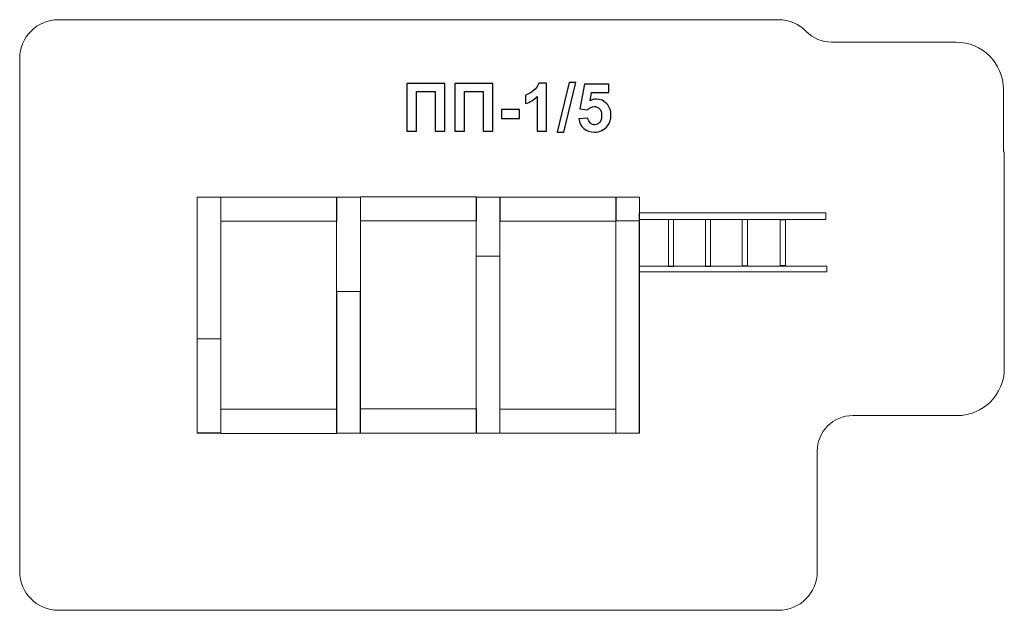
# Model space of a CAD drawing. Units: millimetres. Extents: x 123.1 to 206.3, y -77.4 to -27.5.
import ezdxf

# ---------------------------------------------------------------- set-up
doc = ezdxf.new("R2010")
doc.units = ezdxf.units.MM
doc.header["$MEASUREMENT"] = 0
doc.layers.add('layer 1', color=7, linetype='Continuous')

msp = doc.modelspace()

# ---------------------------------------------------------------- linework, layer by layer
at = {"layer": 'layer 1', "color": 7, "lineweight": 20}
for points in [[(140.134, -44.5136), (149.9354, -44.5136), (149.9354, -42.4794), (140.134, -42.4794), (140.134, -44.5136)], [(151.93, -44.4872), (161.7314, -44.4872), (161.7314, -42.453), (151.93, -42.453), (151.93, -44.4872)], [(163.7157, -44.5075), (173.5171, -44.5075), (173.5171, -42.4733), (163.7157, -42.4733), (163.7157, -44.5075)], [(175.4673, -44.3735), (191.2289, -44.3735), (191.2289, -43.8165), (175.4673, -43.8165), (175.4673, -44.3735)], [(177.9395, -48.3336), (178.3741, -48.3336), (178.3741, -44.3774), (177.9395, -44.3774), (177.9395, -48.3336)], [(181.0603, -48.3336), (181.4949, -48.3336), (181.4949, -44.3774), (181.0603, -44.3774), (181.0603, -48.3336)], [(184.1812, -48.2902), (184.6158, -48.2902), (184.6158, -44.3774), (184.1812, -44.3774), (184.1812, -48.2902)], [(187.3909, -48.2642), (187.8253, -48.2642), (187.8253, -44.3924), (187.3909, -44.3924), (187.3909, -48.2642)], [(175.5068, -48.8091), (191.3078, -48.8091), (191.3078, -48.3263), (175.5068, -48.3263), (175.5068, -48.8091)], [(140.1278, -62.4529), (149.9292, -62.4529), (149.9292, -60.4187), (140.1278, -60.4187), (140.1278, -62.4529)], [(151.9239, -62.4265), (161.7253, -62.4265), (161.7253, -60.3923), (151.9239, -60.3923), (151.9239, -62.4265)], [(163.7096, -62.4468), (173.511, -62.4468), (173.511, -60.4126), (163.7096, -60.4126), (163.7096, -62.4468)]]:
    msp.add_lwpolyline(points, close=True, dxfattribs=at)
at = {"layer": 'layer 1', "color": 250, "lineweight": 20}
for points in [[(173.4853, -62.4469), (175.4823, -62.4469), (175.4823, -44.4739), (173.4853, -44.4739), (173.4853, -62.4469)], [(161.7028, -62.447), (163.6998, -62.447), (163.6998, -47.4694), (161.7028, -47.4694), (161.7028, -62.447)], [(149.9205, -62.4466), (151.9175, -62.4466), (151.9175, -50.4646), (149.9205, -50.4646), (149.9205, -62.4466)], [(138.1381, -62.4466), (140.1351, -62.4466), (140.1351, -54.4586), (138.1381, -54.4586), (138.1381, -62.4466)]]:
    msp.add_lwpolyline(points, close=True, dxfattribs=at)
at = {"layer": 'layer 1', "color": 242, "lineweight": 9}
msp.add_open_spline([(187.2403, -27.4768), (166.9651, -27.4768), (146.6898, -27.4768), (126.4146, -27.4768), (126.4146, -27.4768), (124.6181, -27.4768), (123.1481, -28.9467), (123.1481, -30.7433), (123.1481, -30.7433), (123.1481, -45.2126), (123.1481, -59.682), (123.1481, -74.1513), (123.1481, -74.1513), (123.1481, -75.9479), (124.618, -77.4178), (126.4146, -77.4178), (126.4146, -77.4178), (146.6898, -77.4178), (166.9651, -77.4178), (187.2403, -77.4178), (187.2403, -77.4178), (189.0369, -77.4178), (190.5068, -75.9479), (190.5068, -74.1513), (190.5068, -74.1513), (190.5068, -74.1513), (190.5068, -63.9516), (190.5068, -63.9516), (190.5068, -63.9516), (190.5068, -62.2993), (191.8545, -60.9516), (193.5068, -60.9516), (193.5068, -60.9516), (193.5068, -60.9516), (202.3186, -60.9516), (202.3186, -60.9516), (202.3186, -60.9516), (204.5126, -60.9516), (206.3079, -59.1563), (206.3079, -56.9623), (206.3079, -56.9623), (206.3079, -56.9623), (206.3079, -38.6491), (206.3079, -38.6491), (206.3079, -38.6491), (206.3079, -38.6491), (206.2289, -38.6491), (206.2289, -38.6491), (206.2289, -38.6491), (206.2289, -38.6491), (206.2289, -33.3614), (206.2289, -33.3614), (206.2289, -33.3614), (206.2289, -31.1682), (204.4344, -29.3736), (202.2411, -29.3736), (202.2411, -29.3736), (202.2411, -29.3736), (191.7261, -29.3736), (191.7261, -29.3736), (191.7261, -29.3736), (190.8862, -29.3736), (190.1634, -29.0686), (189.5773, -28.467), (189.5773, -28.467), (188.9831, -27.857), (188.1539, -27.4768), (187.2403, -27.4768)], degree=3, knots=[0, 0, 0, 0, 0.0555556, 0.0555556, 0.0555556, 0.0555556, 0.1111111, 0.1111111, 0.1111111, 0.1111111, 0.1666667, 0.1666667, 0.1666667, 0.1666667, 0.2222222, 0.2222222, 0.2222222, 0.2222222, 0.2777778, 0.2777778, 0.2777778, 0.2777778, 0.3333333, 0.3333333, 0.3333333, 0.3333333, 0.3888889, 0.3888889, 0.3888889, 0.3888889, 0.4444444, 0.4444444, 0.4444444, 0.4444444, 0.5, 0.5, 0.5, 0.5, 0.5555556, 0.5555556, 0.5555556, 0.5555556, 0.6111111, 0.6111111, 0.6111111, 0.6111111, 0.6666667, 0.6666667, 0.6666667, 0.6666667, 0.7222222, 0.7222222, 0.7222222, 0.7222222, 0.7777778, 0.7777778, 0.7777778, 0.7777778, 0.8333333, 0.8333333, 0.8333333, 0.8333333, 0.8888889, 0.8888889, 0.8888889, 0.8888889, 1, 1, 1, 1], dxfattribs=at)
at = {"layer": 'layer 1', "color": 250}
for points, knots in [([(155.8413, -32.8705), (155.8413, -32.8705), (159.053, -32.8705), (159.053, -32.8705), (159.053, -32.8705), (159.053, -32.8705), (159.053, -36.9119), (159.053, -36.9119), (159.053, -36.9119), (159.053, -36.9119), (158.2346, -36.9119), (158.2346, -36.9119), (158.2346, -36.9119), (158.2346, -36.9119), (158.2346, -33.5535), (158.2346, -33.5535), (158.2346, -33.5535), (158.2346, -33.5535), (156.6598, -33.5535), (156.6598, -33.5535), (156.6598, -33.5535), (156.6598, -33.5535), (156.6598, -36.9119), (156.6598, -36.9119), (156.6598, -36.9119), (156.6598, -36.9119), (155.8413, -36.9119), (155.8413, -36.9119), (155.8413, -36.9119), (155.8413, -36.9119), (155.8413, -32.8705), (155.8413, -32.8705)], [0, 0, 0, 0, 0.1111111, 0.1111111, 0.1111111, 0.1111111, 0.2222222, 0.2222222, 0.2222222, 0.2222222, 0.3333333, 0.3333333, 0.3333333, 0.3333333, 0.4444444, 0.4444444, 0.4444444, 0.4444444, 0.5555556, 0.5555556, 0.5555556, 0.5555556, 0.6666667, 0.6666667, 0.6666667, 0.6666667, 0.7777778, 0.7777778, 0.7777778, 0.7777778, 1, 1, 1, 1]), ([(159.8987, -32.8705), (159.8987, -32.8705), (163.1104, -32.8705), (163.1104, -32.8705), (163.1104, -32.8705), (163.1104, -32.8705), (163.1104, -36.9119), (163.1104, -36.9119), (163.1104, -36.9119), (163.1104, -36.9119), (162.292, -36.9119), (162.292, -36.9119), (162.292, -36.9119), (162.292, -36.9119), (162.292, -33.5535), (162.292, -33.5535), (162.292, -33.5535), (162.292, -33.5535), (160.7172, -33.5535), (160.7172, -33.5535), (160.7172, -33.5535), (160.7172, -33.5535), (160.7172, -36.9119), (160.7172, -36.9119), (160.7172, -36.9119), (160.7172, -36.9119), (159.8987, -36.9119), (159.8987, -36.9119), (159.8987, -36.9119), (159.8987, -36.9119), (159.8987, -32.8705), (159.8987, -32.8705)], [0, 0, 0, 0, 0.1111111, 0.1111111, 0.1111111, 0.1111111, 0.2222222, 0.2222222, 0.2222222, 0.2222222, 0.3333333, 0.3333333, 0.3333333, 0.3333333, 0.4444444, 0.4444444, 0.4444444, 0.4444444, 0.5555556, 0.5555556, 0.5555556, 0.5555556, 0.6666667, 0.6666667, 0.6666667, 0.6666667, 0.7777778, 0.7777778, 0.7777778, 0.7777778, 1, 1, 1, 1]), ([(167.6306, -36.9119), (167.6306, -36.9119), (166.8574, -36.9119), (166.8574, -36.9119), (166.8574, -36.9119), (166.8574, -36.9119), (166.8574, -33.9862), (166.8574, -33.9862), (166.8574, -33.9862), (166.5751, -34.2515), (166.2421, -34.4481), (165.8583, -34.5751), (165.8583, -34.5751), (165.8583, -34.5751), (165.8583, -33.8696), (165.8583, -33.8696), (165.8583, -33.8696), (166.0606, -33.8037), (166.2798, -33.6786), (166.5159, -33.4933), (166.5159, -33.4933), (166.7529, -33.3089), (166.9148, -33.0935), (167.0032, -32.8479), (167.0032, -32.8479), (167.0032, -32.8479), (167.6306, -32.8479), (167.6306, -32.8479), (167.6306, -32.8479), (167.6306, -32.8479), (167.6306, -36.9119), (167.6306, -36.9119)], [0, 0, 0, 0, 0.1111111, 0.1111111, 0.1111111, 0.1111111, 0.2222222, 0.2222222, 0.2222222, 0.2222222, 0.3333333, 0.3333333, 0.3333333, 0.3333333, 0.4444444, 0.4444444, 0.4444444, 0.4444444, 0.5555556, 0.5555556, 0.5555556, 0.5555556, 0.6666667, 0.6666667, 0.6666667, 0.6666667, 0.7777778, 0.7777778, 0.7777778, 0.7777778, 1, 1, 1, 1]), ([(168.5403, -36.9796), (168.5403, -36.9796), (169.545, -32.8028), (169.545, -32.8028), (169.545, -32.8028), (169.545, -32.8028), (170.1264, -32.8028), (170.1264, -32.8028), (170.1264, -32.8028), (170.1264, -32.8028), (169.116, -36.9796), (169.116, -36.9796), (169.116, -36.9796), (169.116, -36.9796), (168.5403, -36.9796), (168.5403, -36.9796)], [0, 0, 0, 0, 0.2, 0.2, 0.2, 0.2, 0.4, 0.4, 0.4, 0.4, 0.6, 0.6, 0.6, 0.6, 1, 1, 1, 1]), ([(170.3682, -35.8743), (170.3682, -35.8743), (171.1414, -35.7943), (171.1414, -35.7943), (171.1414, -35.7943), (171.164, -35.9693), (171.2289, -36.1085), (171.3371, -36.2111), (171.3371, -36.2111), (171.4462, -36.3136), (171.5714, -36.3644), (171.7134, -36.3644), (171.7134, -36.3644), (171.8752, -36.3644), (172.0126, -36.2985), (172.1245, -36.1659), (172.1245, -36.1659), (172.2365, -36.0333), (172.2929, -35.8338), (172.2929, -35.5676), (172.2929, -35.5676), (172.2929, -35.3174), (172.2374, -35.1302), (172.1254, -35.005), (172.1254, -35.005), (172.0144, -34.8799), (171.8696, -34.8178), (171.6908, -34.8178), (171.6908, -34.8178), (171.4679, -34.8178), (171.2675, -34.9157), (171.0906, -35.1113), (171.0906, -35.1113), (171.0906, -35.1113), (170.4641, -35.021), (170.4641, -35.021), (170.4641, -35.021), (170.4641, -35.021), (170.8592, -32.9213), (170.8592, -32.9213), (170.8592, -32.9213), (170.8592, -32.9213), (172.9081, -32.9213), (172.9081, -32.9213), (172.9081, -32.9213), (172.9081, -32.9213), (172.9081, -33.6438), (172.9081, -33.6438), (172.9081, -33.6438), (172.9081, -33.6438), (171.4472, -33.6438), (171.4472, -33.6438), (171.4472, -33.6438), (171.4472, -33.6438), (171.3249, -34.3315), (171.3249, -34.3315), (171.3249, -34.3315), (171.497, -34.2459), (171.6739, -34.2026), (171.8545, -34.2026), (171.8545, -34.2026), (172.1988, -34.2026), (172.4904, -34.3277), (172.7294, -34.5789), (172.7294, -34.5789), (172.9693, -34.8291), (173.0888, -35.1546), (173.0888, -35.5554), (173.0888, -35.5554), (173.0888, -35.8893), (172.9919, -36.1866), (172.799, -36.4491), (172.799, -36.4491), (172.5356, -36.8065), (172.1706, -36.9853), (171.704, -36.9853), (171.704, -36.9853), (171.3305, -36.9853), (171.0257, -36.8846), (170.7905, -36.6842), (170.7905, -36.6842), (170.5544, -36.4829), (170.4142, -36.2139), (170.3682, -35.8743)], [0, 0, 0, 0, 0.0454545, 0.0454545, 0.0454545, 0.0454545, 0.0909091, 0.0909091, 0.0909091, 0.0909091, 0.1363636, 0.1363636, 0.1363636, 0.1363636, 0.1818182, 0.1818182, 0.1818182, 0.1818182, 0.2272727, 0.2272727, 0.2272727, 0.2272727, 0.2727273, 0.2727273, 0.2727273, 0.2727273, 0.3181818, 0.3181818, 0.3181818, 0.3181818, 0.3636364, 0.3636364, 0.3636364, 0.3636364, 0.4090909, 0.4090909, 0.4090909, 0.4090909, 0.4545455, 0.4545455, 0.4545455, 0.4545455, 0.5, 0.5, 0.5, 0.5, 0.5454545, 0.5454545, 0.5454545, 0.5454545, 0.5909091, 0.5909091, 0.5909091, 0.5909091, 0.6363636, 0.6363636, 0.6363636, 0.6363636, 0.6818182, 0.6818182, 0.6818182, 0.6818182, 0.7272727, 0.7272727, 0.7272727, 0.7272727, 0.7727273, 0.7727273, 0.7727273, 0.7727273, 0.8181818, 0.8181818, 0.8181818, 0.8181818, 0.8636364, 0.8636364, 0.8636364, 0.8636364, 0.9090909, 0.9090909, 0.9090909, 0.9090909, 1, 1, 1, 1]), ([(163.8489, -35.8338), (163.8489, -35.8338), (163.8489, -35.0605), (163.8489, -35.0605), (163.8489, -35.0605), (163.8489, -35.0605), (165.3729, -35.0605), (165.3729, -35.0605), (165.3729, -35.0605), (165.3729, -35.0605), (165.3729, -35.8338), (165.3729, -35.8338), (165.3729, -35.8338), (165.3729, -35.8338), (163.8489, -35.8338), (163.8489, -35.8338)], [0, 0, 0, 0, 0.2, 0.2, 0.2, 0.2, 0.4, 0.4, 0.4, 0.4, 0.6, 0.6, 0.6, 0.6, 1, 1, 1, 1])]:
    msp.add_open_spline(points, degree=3, knots=knots, dxfattribs=at)
at = {"layer": 'layer 1', "color": 7, "lineweight": 9}
for points in [[(140.1318, -62.4177), (140.1318, -62.4177), (140.1318, -42.4768), (140.1318, -42.4768), (140.1318, -42.4768), (140.1318, -42.4768), (138.1482, -42.4768), (138.1482, -42.4768), (138.1482, -42.4768), (138.1482, -42.4768), (138.1482, -62.4177), (138.1482, -62.4177), (138.1482, -62.4177), (138.1482, -62.4177), (140.1318, -62.4177), (140.1318, -62.4177)], [(151.9217, -62.444), (151.9217, -62.444), (151.9217, -42.4818), (151.9217, -42.4818), (151.9217, -42.4818), (151.9217, -42.4818), (149.9152, -42.4818), (149.9152, -42.4818), (149.9152, -42.4818), (149.9152, -42.4818), (149.9152, -62.444), (149.9152, -62.444), (149.9152, -62.444), (149.9152, -62.444), (151.9217, -62.444), (151.9217, -62.444)], [(163.7057, -62.4441), (163.7057, -62.4441), (163.7057, -42.4769), (163.7057, -42.4769), (163.7057, -42.4769), (163.7057, -42.4769), (161.6993, -42.4769), (161.6993, -42.4769), (161.6993, -42.4769), (161.6993, -42.4769), (161.6993, -62.4441), (161.6993, -62.4441), (161.6993, -62.4441), (161.6993, -62.4441), (163.7057, -62.4441), (163.7057, -62.4441)], [(175.4889, -62.4392), (175.4889, -62.4392), (175.4889, -42.4769), (175.4889, -42.4769), (175.4889, -42.4769), (175.4889, -42.4769), (173.4856, -42.4769), (173.4856, -42.4769), (173.4856, -42.4769), (173.4856, -42.4769), (173.4856, -62.4392), (173.4856, -62.4392), (173.4856, -62.4392), (173.4856, -62.4392), (175.4889, -62.4392), (175.4889, -62.4392)]]:
    msp.add_open_spline(points, degree=3, knots=[0, 0, 0, 0, 0.2, 0.2, 0.2, 0.2, 0.4, 0.4, 0.4, 0.4, 0.6, 0.6, 0.6, 0.6, 1, 1, 1, 1], dxfattribs=at)

doc.saveas('drawing.dxf')
